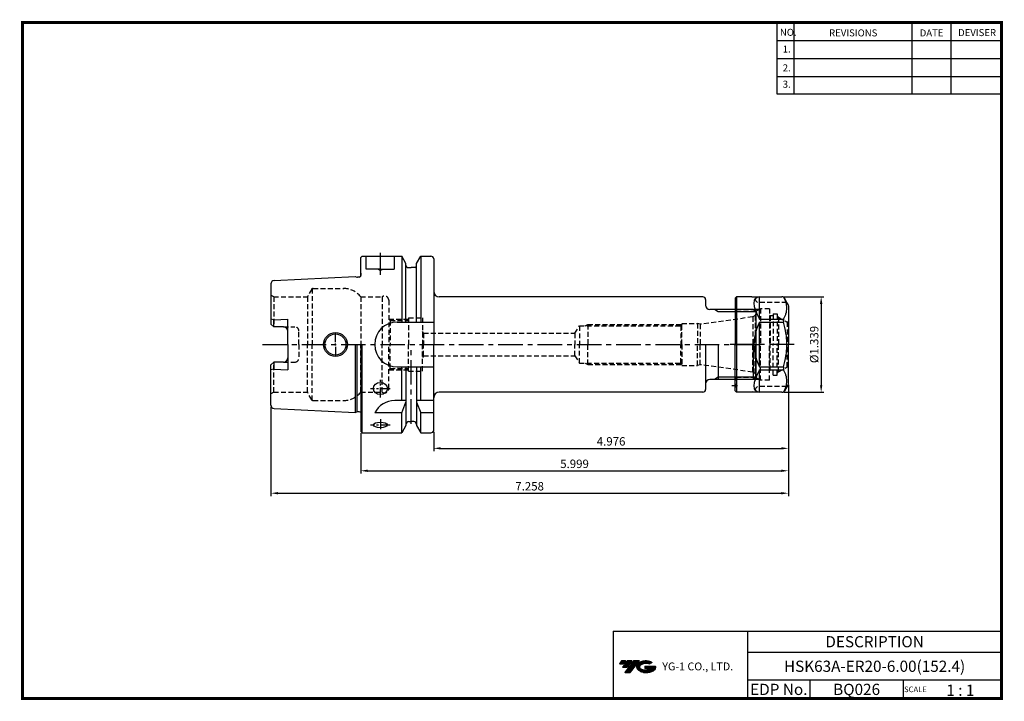
# Model space of a CAD drawing. Extents: x -1 to 350, y 0 to 243.
import ezdxf
from ezdxf.enums import TextEntityAlignment as Align

# ---------------------------------------------------------------- set-up
doc = ezdxf.new("R2010")
doc.units = 0
doc.header["$LTSCALE"] = 7
doc.header["$MEASUREMENT"] = 0
for name, pattern in [('CENTER', [2, 1.25, -0.25, 0.25, -0.25]), ('CENTER2', [1.125, 0.75, -0.125, 0.125, -0.125]), ('HIDDEN', [0.375, 0.25, -0.125]), ('PHANTOM2', [1.25, 0.625, -0.125, 0.125, -0.125, 0.125, -0.125])]:
    doc.linetypes.add(name, pattern=pattern)
doc.layers.get('0').update_dxf_attribs({"linetype": 'CONTINUOUS'})
doc.layers.get('DEFPOINTS').update_dxf_attribs({"linetype": 'CONTINUOUS'})
doc.layers.add('CT', color=2, linetype='CENTER')
doc.layers.add('가는선', color=1, linetype='CONTINUOUS')
doc.styles.get("Standard").update_dxf_attribs({"font": 'ISOCP', "height": 3, "bigfont": 'WHGTXT.SHX'})
doc.dimstyles.new('ISO-25$0', dxfattribs={"dimtxt": 3, "dimasz": 2.5, "dimexe": 1.25, "dimexo": 0.625, "dimtad": 1, "dimlfac": 25.4, "dimdsep": 46, "dimtxsty": 'STANDARD', "dimcen": 2.5, "dimclrd": 2, "dimclre": 2, "dimclrt": 3, "dimadec": 0, "dimazin": 0, "dimtfac": 1, "dimtmove": 0, "dimatfit": 3, "dimfxl": 1, "dimtvp": 1, "dimtolj": 1, "dimtzin": 0, "dimarcsym": 0})

# ---------------------------------------------------------------- blocks, each defined once
blk = doc.blocks.new('ER20NUT')
at = {"linetype": 'Continuous'}
for p, q in [((-19, 16.5), (-18.5, 17)), ((-19, 16.5), (-19, 0)), ((-13, 17), (-18.5, 17)), ((-18.5, 17), (-18.5, -17)), ((-13, 17), (-2.31, 17)), ((-0.58, 15), (-1.44, 16.5)), ((-0.13, 14.23), (-0.58, 15)), ((0, 13.73), (0, 0)), ((-19, -16.5), (-19, 0)), ((0, -13.73), (0, 0)), ((-18.5, -17), (-19, -16.5)), ((-2.31, -17), (-18.5, -17)), ((-0.13, -14.23), (-1.44, -16.5))]:
    blk.add_line(p, q, dxfattribs=at)
at = {"color": 3, "linetype": 'HIDDEN'}
for p, q in [((-11, 15), (-13, 17)), ((-0.58, 15), (-11, 15)), ((-10.43, 12.5), (-18.95, 12.5)), ((-11.65, 11.8), (-18, 11.8)), ((-10, 12.75), (-11.65, 11.8)), ((-11.65, 11.8), (-11.65, 0)), ((-10, 12.75), (-10, 0)), ((-6.7, 12.75), (-10, 12.75)), ((-6.7, 12.75), (-6.7, 0)), ((-5.5, 10.88), (-5.5, 0)), ((-5.5, 10.88), (-4, 10.88)), ((-4, 10.88), (-4, 0)), ((-6.5, 10.2), (-6.7, 10.4)), ((-5.5, 10.2), (-6.5, 10.2)), ((-6.5, 10.2), (-6.5, 0.5)), ((-3.5, 9.73), (-4, 10.23)), ((-3.5, 9.73), (-0.51, 8)), ((-3.5, 9.73), (-3.5, 0)), ((-0.51, 8), (-0.51, 0)), ((-0.1, 8), (-0.51, 8)), ((-0.1, 8), (0, 8.1)), ((-0.1, 8), (-0.1, 0)), ((-11.65, -11.8), (-11.65, 0)), ((-10, -12.75), (-10, 0)), ((-6.5, -9.2), (-6.5, 0.5)), ((-5.5, -10.88), (-5.5, 0)), ((-4, -10.88), (-4, 0)), ((-3.5, -9.73), (-3.5, 0)), ((-0.51, -8), (-0.51, 0)), ((-6.7, -12.75), (-6.7, 0)), ((-0.1, -8), (-0.1, 0)), ((-6.5, -9.2), (-6.7, -9.4)), ((-5.5, -9.2), (-6.5, -9.2)), ((-3.5, -9.73), (-4, -10.23)), ((-3.5, -9.73), (-0.51, -8)), ((-0.1, -8), (-0.51, -8)), ((-0.1, -8), (0, -8.1)), ((-10.43, -12.5), (-18.95, -12.5)), ((-11.65, -11.8), (-18, -11.8)), ((-10, -12.75), (-11.65, -11.8)), ((-6.7, -12.75), (-10, -12.75)), ((-5.5, -10.88), (-4, -10.88)), ((-11, -15), (-13, -17)), ((-0.58, -15), (-11, -15))]:
    blk.add_line(p, q, dxfattribs=at)
at = {"color": 7, "linetype": 'Continuous'}
for p, q in [((-10.3, 8.99), (-10.3, 16.99)), ((-10.3, 8.99), (-1.73, 8.99)), ((-10.3, -8), (-10.3, 8)), ((-10.3, 8), (-1.73, 8)), ((-1.73, 8.99), (-1.73, 8)), ((-10.3, -8), (-1.73, -8)), ((-10.3, -8.99), (-1.73, -8.99)), ((-10.3, -16.99), (-10.3, -8.99)), ((-1.73, -8), (-1.73, -8.99))]:
    blk.add_line(p, q, dxfattribs=at)
at = {"color": 2, "linetype": 'CENTER'}
blk.add_line((2, 0), (-21, 0), dxfattribs=at)
at = {"color": 2, "linetype": 'CENTER2', "ltscale": 0.5}
blk.add_line((-20.12, -14.65), (-18.11, -14.65), dxfattribs=at)
at = {"linetype": 'Continuous'}
for centre, start, end in [((-2.31, 16), 30, 90), ((-1, 13.73), 0, 30), ((-1, -13.73), 330, 0), ((-2.31, -16), 270, 330)]:
    blk.add_arc(centre, 1, start, end, dxfattribs=at)
at = {"color": 3, "linetype": 'HIDDEN'}
for centre, start, end in [((-18, 12.8), 180, 270), ((-18, -12.8), 90, 180), ((-19.7, -14.65), 314.427, 45.573)]:
    blk.add_arc(centre, 1, start, end, dxfattribs=at)
at = {"color": 7, "linetype": 'Continuous'}
for major_axis, ratio, start_param, end_param in [((16.42, -16.42), 0.267949, 2.913435, 3.893349), ((0, 17), 1, 7.364024, 8.343939), ((16.42, 16.42), 0.267949, 2.389836, 3.369751)]:
    blk.add_ellipse((4.7, 0), major_axis=major_axis, ratio=ratio, start_param=start_param, end_param=end_param, dxfattribs=at)
for points, knots in [([(-1.73, 8.99), (-1.56, 9.31), (-1.24, 9.96), (-0.87, 10.96), (-0.63, 11.97), (-0.55, 12.99), (-0.63, 14.01), (-0.87, 15.03), (-1.2, 15.91), (-1.45, 16.45), (-1.56, 16.66)], [0, 0, 0, 0, 0.1302555, 0.2564759, 0.3792535, 0.5, 0.6207465, 0.7435242, 0.8697445, 0.9557171, 0.9557171, 0.9557171, 0.9557171]), ([(-0.58, 0), (-0.58, 0.68), (-0.63, 2.03), (-0.94, 4.71), (-1.38, 6.7), (-1.73, 8)], [0, 0, 0, 0, 0.250051, 0.500102, 1, 1, 1, 1]), ([(-1.73, -8), (-1.38, -6.7), (-0.94, -4.71), (-0.63, -2.03), (-0.58, -0.68), (-0.58, 0)], [0, 0, 0, 0, 0.499898, 0.749949, 1, 1, 1, 1]), ([(-1.56, -16.66), (-1.45, -16.45), (-1.2, -15.91), (-0.87, -15.03), (-0.63, -14.01), (-0.55, -12.99), (-0.63, -11.97), (-0.87, -10.96), (-1.24, -9.96), (-1.56, -9.31), (-1.73, -8.99)], [0.0442829, 0.0442829, 0.0442829, 0.0442829, 0.1302574, 0.2564778, 0.3792549, 0.5, 0.6207451, 0.7435223, 0.8697426, 1, 1, 1, 1])]:
    blk.add_open_spline(points, degree=3, knots=knots, dxfattribs=at)
blk = doc.blocks.new('*D116')
at = {"color": 2, "linetype": 'Continuous', "lineweight": -2}
for p, q in [((271.69, 143.7), (286.05, 143.7)), ((285.05, 141.2), (285.05, 112.2)), ((271.69, 109.7), (286.05, 109.7))]:
    blk.add_line(p, q, dxfattribs=at)
at = {"color": 2, "linetype": 'Continuous'}
for points in [[(284.63, 141.2), (285.47, 141.2), (285.05, 143.7)], [(284.63, 112.2), (285.47, 112.2), (285.05, 109.7)]]:
    blk.add_solid(points, dxfattribs=at)
at = {"layer": 'DEFPOINTS', "color": 0, "linetype": 'Continuous'}
for p in [(271.09, 143.7), (271.09, 109.7), (285.05, 109.7)]:
    blk.add_point(p, dxfattribs=at)
at = {"color": 3, "linetype": 'Continuous', "insert": (282.95, 126.7), "char_height": 3, "attachment_point": 5, "rotation": 90}
blk.add_mtext('%%C1.339', dxfattribs=at)
blk = doc.blocks.new('*D117')
at = {"color": 2, "linetype": 'Continuous', "lineweight": -2}
for p, q in [((273.36, 112.11), (273.36, 80.68)), ((121, 95.1), (121, 80.68)), ((123.5, 81.68), (270.86, 81.68))]:
    blk.add_line(p, q, dxfattribs=at)
at = {"color": 2, "linetype": 'Continuous'}
for points in [[(123.5, 82.1), (123.5, 81.27), (121, 81.68)], [(270.86, 82.1), (270.86, 81.27), (273.36, 81.68)]]:
    blk.add_solid(points, dxfattribs=at)
at = {"layer": 'DEFPOINTS', "color": 0, "linetype": 'Continuous'}
for p in [(273.36, 112.71), (121, 95.7), (273.36, 81.68)]:
    blk.add_point(p, dxfattribs=at)
at = {"color": 3, "linetype": 'Continuous', "insert": (197.18, 83.78), "char_height": 3, "attachment_point": 5}
blk.add_mtext('5.999', dxfattribs=at)
blk = doc.blocks.new('*D118')
at = {"color": 2, "linetype": 'Continuous', "lineweight": -2}
for p, q in [((273.4, 112.37), (273.4, 88.68)), ((147, 95.6), (147, 88.68)), ((149.5, 89.68), (270.9, 89.68))]:
    blk.add_line(p, q, dxfattribs=at)
at = {"color": 2, "linetype": 'Continuous'}
for points in [[(149.5, 90.1), (149.5, 89.27), (147, 89.68)], [(270.9, 90.1), (270.9, 89.27), (273.4, 89.68)]]:
    blk.add_solid(points, dxfattribs=at)
at = {"layer": 'DEFPOINTS', "color": 0, "linetype": 'Continuous'}
for p in [(273.4, 112.97), (147, 96.2), (273.4, 89.68)]:
    blk.add_point(p, dxfattribs=at)
at = {"color": 3, "linetype": 'Continuous', "insert": (210.2, 91.78), "char_height": 3, "attachment_point": 5}
blk.add_mtext('4.976', dxfattribs=at)
blk = doc.blocks.new('*D119')
at = {"color": 2, "linetype": 'Continuous', "lineweight": -2}
for p, q in [((273.36, 112.11), (273.36, 72.68)), ((89, 104.53), (89, 72.68)), ((91.5, 73.68), (270.86, 73.68))]:
    blk.add_line(p, q, dxfattribs=at)
at = {"color": 2, "linetype": 'Continuous'}
for points in [[(91.5, 74.1), (91.5, 73.27), (89, 73.68)], [(270.86, 74.1), (270.86, 73.27), (273.36, 73.68)]]:
    blk.add_solid(points, dxfattribs=at)
at = {"layer": 'DEFPOINTS', "color": 0, "linetype": 'Continuous'}
for p in [(273.36, 112.71), (89, 105.13), (273.36, 73.68)]:
    blk.add_point(p, dxfattribs=at)
at = {"color": 3, "linetype": 'Continuous', "insert": (181.18, 75.78), "char_height": 3, "attachment_point": 5}
blk.add_mtext('7.258', dxfattribs=at)

msp = doc.modelspace()

# ---------------------------------------------------------------- hatches: boundary and pattern name
at = {"ltscale": 1.5}
h = msp.add_hatch(dxfattribs=at)
h.set_pattern_fill('ANSI31', color=1, scale=0.004786, style=0)
h.set_pattern_definition([(45, (54.557584, 10.561289), (-0.0107456666, 0.0107456666), [])])
h.paths.add_polyline_path([(219.8732, 13.0143, 0.51336814), (219.9958, 10.4892, 0.29498795), (225.4032, 10.4892, 0.30496754), (226.0874, 12.0849), (222.2209, 12.0849), (222.2209, 11.1276), (224.5875, 11.1276, -0.03709483), (224.4806, 11.0646, -0.23334536), (220.9184, 11.0646, -0.59436328), (220.8599, 12.5349, -0.22306422), (223.8961, 12.8368), (224.8534, 13.4569, 0.2995616)])
h.paths.add_polyline_path([(215.0414, 9.6917), (216.9559, 9.6917), (220.3063, 13.9994), (218.3918, 13.9994)])
h.paths.add_polyline_path([(217.7696, 13.9994), (216.1422, 13.9994), (214.2809, 11.6062), (215.9082, 11.6062)])
h.paths.add_polyline_path([(215.52, 13.9994), (214.0841, 13.9994), (213.1534, 12.8028), (214.5893, 12.8028)])

# ---------------------------------------------------------------- linework, layer by layer
at = {"color": 2}
for p, q in [((269.3, 241.5), (269.3, 216.1239)), ((275.3, 241.5), (275.3, 216.1239)), ((317.3, 241.5), (317.3, 216.1239)), ((331.3, 241.5), (331.3, 216.1239)), ((210.9403, 24.5), (210.9403, 0.5)), ((210.9403, 24.5), (349.3, 24.5)), ((258.8597, 24.5), (258.8597, 0.5)), ((349.3, 24.5), (349.3, 0.5)), ((258.8597, 17), (349.3, 17)), ((349.3, 7), (258.8597, 7)), ((281.0644, 7), (281.0644, 0.5)), ((314.3, 7), (314.3, 0.5))]:
    msp.add_line(p, q, dxfattribs=at)
at = {"color": 2, "linetype": 'Continuous'}
for p, q in [((269.3, 235.1), (349.3, 235.1)), ((269.3, 228.7), (349.3, 228.7)), ((269.3, 222.3), (349.3, 222.3)), ((269.3, 216.1239), (349.3, 216.1239)), ((248.399, 138.3906), (246.9926, 139.2026)), ((261.711, 138.3906), (248.399, 138.3906)), ((111.999, 127.5026), (111.999, 130.8526)), ((111.999, 126.3026), (111.999, 127.1026)), ((111.999, 125.9026), (111.999, 122.5526)), ((248.399, 115.0146), (246.9926, 114.2026)), ((261.711, 115.0146), (248.399, 115.0146))]:
    msp.add_line(p, q, dxfattribs=at)
at = {"linetype": 'Continuous'}
for p, q in [((120.999, 157.7026), (121.499, 158.2026)), ((121.499, 158.2026), (135.6215, 158.2026)), ((122.9704, 153.6026), (122.9704, 158.2026)), ((132.9704, 158.2026), (132.9704, 153.6026)), ((137.124, 155.6002), (135.6215, 158.2026)), ((135.6215, 158.2026), (135.6215, 134.7026)), ((140.874, 155.6002), (142.3765, 158.2026)), ((142.3765, 158.2026), (145.999, 158.2026)), ((142.3765, 158.2026), (142.3765, 134.7026)), ((120.999, 150.9913), (120.999, 157.7026)), ((137.124, 154.7026), (137.124, 155.6002)), ((137.124, 134.7026), (137.124, 154.7026)), ((140.874, 154.7026), (140.874, 155.6002)), ((140.874, 134.7026), (140.874, 154.7026)), ((146.999, 157.2026), (146.999, 145.7026)), ((146.999, 157.2026), (146.999, 126.7026)), ((90.139, 149.4772), (118.999, 150.923)), ((118.999, 150.923), (119.6691, 150.7435)), ((120.999, 152.123), (121.099, 151.4115)), ((121.099, 151.4115), (121.099, 151.323)), ((127.9704, 153.6026), (122.9704, 153.6026)), ((127.9704, 153.1026), (127.1044, 153.6026)), ((127.9704, 153.1026), (128.8364, 153.6026)), ((127.9704, 153.6026), (132.9704, 153.6026)), ((137.624, 154.2026), (138.999, 154.2026)), ((140.374, 154.2026), (138.999, 154.2026)), ((88.999, 148.2787), (88.999, 133.9726)), ((120.499, 150.723), (119.8244, 150.723)), ((89.999, 135.5026), (88.999, 135.7705)), ((88.999, 133.9726), (89.999, 132.9726)), ((89.999, 135.5026), (94.999, 135.7526)), ((89.999, 132.9726), (89.999, 135.5026)), ((94.999, 126.7026), (94.999, 135.7526)), ((133.999, 134.7026), (146.999, 134.7026)), ((93.499, 132.9726), (89.999, 132.9726)), ((94.999, 126.7026), (94.999, 117.6526)), ((118.999, 126.7026), (118.999, 102.4822)), ((119.7454, 102.6769), (119.7454, 126.7026)), ((120.999, 126.7026), (120.999, 95.7026)), ((121.499, 95.2026), (121.499, 126.7026)), ((146.999, 96.2026), (146.999, 126.7026)), ((261.899, 115.2026), (261.899, 126.7026)), ((88.999, 119.4326), (89.999, 120.4326)), ((88.999, 105.1291), (88.999, 119.4326)), ((93.499, 120.4326), (89.999, 120.4326)), ((89.999, 120.4326), (89.999, 117.9026)), ((89.999, 117.9026), (88.999, 117.6347)), ((89.999, 117.9026), (94.999, 117.6526)), ((133.999, 118.7026), (146.999, 118.7026)), ((135.6215, 106.7026), (135.6215, 118.7026)), ((137.124, 118.7026), (137.124, 106.7026)), ((140.874, 118.7026), (140.874, 106.7026)), ((142.3765, 106.7026), (142.3765, 118.7026)), ((137.124, 106.7026), (133.1107, 106.7026)), ((135.6215, 102.3664), (137.124, 106.2026)), ((137.124, 106.7026), (137.124, 97.805)), ((140.874, 106.7026), (140.874, 97.805)), ((146.999, 106.7026), (140.874, 106.7026)), ((140.874, 106.2026), (142.3765, 102.3664)), ((90.139, 103.928), (118.999, 102.4822)), ((118.999, 102.4822), (119.6691, 102.6617)), ((120.499, 102.6822), (119.8244, 102.6822)), ((135.6215, 102.3664), (125.999, 102.3664)), ((135.6215, 95.2026), (135.6215, 102.3664)), ((142.3765, 95.2026), (142.3765, 102.3664)), ((146.999, 102.3664), (142.3765, 102.3664)), ((138.124, 99.2026), (138.999, 99.2026)), ((139.874, 99.2026), (138.999, 99.2026)), ((121.499, 95.2026), (120.999, 95.7026)), ((121.499, 95.2026), (135.6215, 95.2026)), ((137.124, 97.805), (135.6215, 95.2026)), ((140.874, 97.805), (142.3765, 95.2026)), ((142.3765, 95.2026), (145.999, 95.2026))]:
    msp.add_line(p, q, dxfattribs=at)
at = {"color": 3, "linetype": 'HIDDEN'}
for p, q in [((89.999, 143.7026), (88.999, 144.2799)), ((103.5618, 146.4026), (102.003, 143.7026)), ((103.735, 146.5925), (103.735, 126.7026)), ((104.0814, 146.7026), (114.9627, 146.7026)), ((89.999, 143.7026), (89.999, 132.9726)), ((89.999, 143.7026), (102.003, 143.7026)), ((102.003, 143.7026), (102.003, 126.7026)), ((120.999, 143.7026), (120.999, 126.7026)), ((120.999, 143.7026), (128.6699, 143.7026)), ((128.6699, 143.7026), (128.6699, 126.7026)), ((130.999, 142.4526), (130.999, 126.7026)), ((130.999, 142.4526), (130.999, 126.7026)), ((261.5311, 137.0224), (260.6852, 136.5341)), ((261.5311, 137.0224), (261.5311, 126.7026)), ((131.499, 135.2026), (130.999, 135.7026)), ((130.999, 135.7026), (137.999, 135.7026)), ((131.499, 135.2026), (137.999, 135.2026)), ((131.499, 135.2026), (131.499, 126.7026)), ((137.999, 136.2026), (142.999, 136.2026)), ((137.999, 136.2026), (137.999, 126.7026)), ((142.999, 136.2026), (142.999, 126.7026)), ((200.9745, 133.3026), (201.899, 133.8363)), ((201.899, 133.8363), (235.3665, 133.8363)), ((201.899, 133.8363), (201.899, 126.7026)), ((235.399, 133.9026), (235.0526, 133.3026)), ((235.399, 126.7026), (235.399, 134.1526)), ((235.399, 134.1526), (241.043, 134.1526)), ((241.043, 134.1526), (241.043, 126.7026)), ((241.976, 133.9026), (241.043, 134.1526)), ((260.6078, 136.5211), (241.976, 133.9026)), ((241.976, 133.9026), (241.976, 126.7026)), ((260.6852, 136.5341), (260.6852, 126.7026)), ((93.499, 132.9726), (97.499, 132.9726)), ((98.999, 126.7026), (98.999, 131.4726)), ((143.3835, 130.7026), (142.999, 131.3686)), ((143.3835, 130.7026), (197.3368, 130.7026)), ((143.3835, 130.7026), (143.3835, 126.7026)), ((197.3368, 130.7026), (198.899, 133.3026)), ((197.3368, 130.7026), (197.3368, 126.7026)), ((198.899, 133.3026), (235.0526, 133.3026)), ((198.899, 133.3026), (198.899, 126.7026)), ((235.0526, 133.3026), (235.0526, 126.7026)), ((98.999, 126.7026), (98.999, 121.9326)), ((102.003, 109.7026), (102.003, 126.7026)), ((103.735, 106.8127), (103.735, 126.7026)), ((120.999, 109.7026), (120.999, 126.7026)), ((128.6699, 109.7026), (128.6699, 126.7026)), ((130.999, 110.9526), (130.999, 126.7026)), ((131.499, 118.2026), (131.499, 126.7026)), ((137.999, 117.2026), (137.999, 126.7026)), ((142.999, 117.2026), (142.999, 126.7026)), ((143.3835, 122.7026), (143.3835, 126.7026)), ((197.3368, 122.7026), (197.3368, 126.7026)), ((198.899, 120.1026), (198.899, 126.7026)), ((201.899, 119.5688), (201.899, 126.7026)), ((235.0526, 120.1026), (235.0526, 126.7026)), ((235.399, 126.7026), (235.399, 119.2526)), ((241.043, 119.2526), (241.043, 126.7026)), ((241.976, 119.5026), (241.976, 126.7026)), ((260.6852, 116.8711), (260.6852, 126.7026)), ((261.5311, 116.3827), (261.5311, 126.7026)), ((89.999, 109.7026), (89.999, 120.4326)), ((93.499, 120.4326), (97.499, 120.4326)), ((143.3835, 122.7026), (142.999, 122.0366)), ((143.3835, 122.7026), (197.3368, 122.7026)), ((197.3368, 122.7026), (198.899, 120.1026)), ((198.899, 120.1026), (235.0526, 120.1026)), ((200.9745, 120.1026), (201.899, 119.5688)), ((201.899, 119.5688), (235.3665, 119.5688)), ((235.399, 119.5026), (235.0526, 120.1026)), ((241.976, 119.5026), (241.043, 119.2526)), ((260.6078, 116.8841), (241.976, 119.5026)), ((131.499, 118.2026), (130.999, 117.7026)), ((130.999, 117.7026), (137.999, 117.7026)), ((131.499, 118.2026), (137.999, 118.2026)), ((137.999, 117.2026), (142.999, 117.2026)), ((235.399, 119.2526), (241.043, 119.2526)), ((261.5311, 116.3827), (260.6852, 116.8711)), ((89.999, 109.7026), (88.999, 109.1252)), ((89.999, 109.7026), (102.003, 109.7026)), ((103.5618, 107.0026), (102.003, 109.7026)), ((120.999, 109.7026), (128.6699, 109.7026)), ((104.0814, 106.7026), (114.9627, 106.7026))]:
    msp.add_line(p, q, dxfattribs=at)
at = {"color": 7, "linetype": 'Continuous'}
for p, q in [((242.899, 143.7026), (148.999, 143.7026)), ((260.899, 139.2026), (245.399, 139.2026)), ((260.899, 139.2026), (261.899, 138.2026)), ((261.899, 126.7026), (261.899, 138.2026)), ((243.899, 126.7026), (243.899, 110.7026)), ((260.899, 114.2026), (260.899, 126.7026)), ((260.899, 114.2026), (245.399, 114.2026)), ((260.899, 114.2026), (261.899, 115.2026)), ((242.899, 109.7026), (148.999, 109.7026))]:
    msp.add_line(p, q, dxfattribs=at)
at = {"linetype": 'PHANTOM2'}
msp.add_line((243.899, 142.7026), (243.899, 140.7026), dxfattribs=at)
at = {"color": 2, "linetype": 'CENTER'}
msp.add_line((85.999, 126.7026), (263.899, 126.7026), dxfattribs=at)
at = {"color": 3, "linetype": 'Continuous'}
msp.add_line((248.399, 126.7026), (248.399, 114.2026), dxfattribs=at)
at = {"color": 2, "linetype": 'CENTER', "ltscale": 0.4}
for p, q in [((127.999, 107.8372), (127.999, 114.1672)), ((131.4985, 110.9526), (124.4994, 110.9526)), ((127.999, 100.0337), (127.999, 95.9998)), ((131.4956, 97.9259), (124.502, 97.9259))]:
    msp.add_line(p, q, dxfattribs=at)
at = {"const_width": 1}
for points in [[(349.3, 0.5), (349.3, 242)], [(0, 241.5), (349.785, 241.5)], [(0.5, 241), (0.5, 0)], [(0, 0.5), (349.8, 0.5)]]:
    msp.add_lwpolyline(points, dxfattribs=at)
at = {"linetype": 'Continuous'}
for radius in [4.25, 3.75]:
    msp.add_circle((111.999, 126.7026), radius, dxfattribs=at)
for centre, radius, start, end in [((145.999, 157.2026), 1, 0, 90), ((137.624, 154.7026), 0.5, 180, 270), ((140.374, 154.7026), 0.5, 270, 0), ((120.499, 151.323), 0.6, 270, 0), ((90.199, 148.2787), 1.2, 92.868056, 180), ((119.8244, 151.323), 0.6, 255, 270), ((133.999, 126.7026), 8, 90, 180), ((93.499, 131.4726), 1.5, 0, 90), ((133.999, 126.7026), 8, 180, 270), ((93.499, 121.9326), 1.5, 270, 0), ((133.1107, 98.7026), 8, 90, 152.743381), ((90.199, 105.1265), 1.2, 180, 267.131944), ((119.8244, 102.0822), 0.6, 90, 105), ((120.499, 102.0822), 0.6, 33.55731, 90), ((138.124, 98.2026), 1, 90, 180), ((139.874, 98.2026), 1, 0, 90), ((145.999, 96.2026), 1, 270, 0)]:
    msp.add_arc(centre, radius, start, end, dxfattribs=at)
at = {"color": 3, "linetype": 'HIDDEN'}
for centre, radius, start, end in [((104.0814, 146.1026), 0.6, 90, 150), ((114.754, 138.7026), 8, 38.682187, 90), ((129.499, 142.4526), 1.5, 0, 123.55731), ((260.399, 138.0065), 1.5, 319, 0), ((260.399, 138.0065), 1.5, 278, 281), ((97.499, 131.4726), 1.5, 0, 90), ((97.499, 121.9326), 1.5, 270, 0), ((260.399, 115.3987), 1.5, 79, 82), ((260.399, 115.3987), 1.5, 0, 41), ((114.754, 114.7026), 8, 270, 321.317813), ((129.499, 110.9526), 1.5, 236.44269, 0), ((104.0814, 107.3026), 0.6, 210, 270)]:
    msp.add_arc(centre, radius, start, end, dxfattribs=at)
at = {"color": 7, "linetype": 'Continuous'}
for centre, radius, start, end in [((148.999, 145.7026), 2, 180, 270), ((242.899, 142.7026), 1, 0, 90), ((245.399, 140.7026), 1.5, 180, 270), ((245.399, 112.7026), 1.5, 90, 180), ((148.999, 107.7026), 2, 90, 180), ((242.899, 110.7026), 1, 270, 0)]:
    msp.add_arc(centre, radius, start, end, dxfattribs=at)
at = {"linetype": 'Continuous'}
for centre, ratio in [((127.999, 111.0023), 0.8660254), ((127.999, 98.0167), 0.40673664)]:
    msp.add_ellipse(centre, major_axis=(-2.5, 0), ratio=ratio, dxfattribs=at)
at = {"color": 3, "linetype": 'HIDDEN'}
for p in [(103.5618, 146.4026), (103.735, 146.5925), (102.003, 143.7026), (102.003, 109.7026), (103.5618, 107.0026), (103.735, 106.8127)]:
    msp.add_point(p, dxfattribs=at)
at = {"layer": 'CT', "linetype": 'CENTER'}
for p, q in [((127.999, 151.5521), (127.999, 159.3274)), ((138.999, 98.4094), (138.999, 126.7026))]:
    msp.add_line(p, q, dxfattribs=at)
at = {"layer": 'DEFPOINTS', "color": 0, "linetype": 'ByBlock'}
for p in [(260.899, 139.2026), (103.735, 126.7026), (139.1344, 126.7026), (260.899, 114.2026)]:
    msp.add_point(p, dxfattribs=at)

# ---------------------------------------------------------------- block references
at = {"linetype": 'Continuous'}
msp.add_blockref('ER20NUT', (273.399, 126.7026), dxfattribs=at)

# ---------------------------------------------------------------- texts
at = {"color": 7}
for s, height, p in [('NO.', 2.5, (270.347, 236.7501)), ('REVISIONS', 2.5, (287.8764, 236.5402)), ('DATE', 2.5, (320.1494, 236.5402)), ('DEVISER', 2.5, (333.8388, 236.6452)), ('1.', 2.5, (271.3605, 230.7949)), ('2.', 2.5, (271.3605, 224.0856)), ('3.', 2.5, (271.3605, 218.2401)), ('SCALE', 2, (314.5753, 2.77)), ('1 : 1', 4, (329.6368, 1.452))]:
    msp.add_text(s, height=height, dxfattribs=at).set_placement(p)
at = {"color": 7, "linetype": 'Continuous'}
msp.add_text('DESCRIPTION', height=4, dxfattribs=at).set_placement((304.0798, 20.75), align=Align.MIDDLE_CENTER)
at = {"color": 3, "linetype": 'Continuous'}
msp.add_text('HSK63A-ER20-6.00(152.4)', height=4, dxfattribs=at).set_placement((304.0798, 12), align=Align.MIDDLE_CENTER)
at = {"color": 7}
for s, p in [('EDP No.', (269.9621, 3.75)), ('BQ026', (297.6822, 3.75))]:
    msp.add_text(s, height=4, dxfattribs=at).set_placement(p, align=Align.MIDDLE_CENTER)
at = {"layer": '가는선', "color": 5, "insert": (228.4453, 13.3403), "char_height": 2.329077, "width": 33.185033, "attachment_point": 1}
msp.add_mtext('{\\fGulim|b0|i0|c129|p50;\\H1.20219x;\\C0;YG-1 CO., LTD.\\Fisocp,whgtxt|c129;\\H0.83181x; }', dxfattribs=at)

# ---------------------------------------------------------------- dimensions: what is measured, and where the dimension line sits
at = {"linetype": 'Continuous'}
dim = msp.add_linear_dim(base=(285.0507, 109.7026), p1=(271.0896, 143.7026), p2=(271.0896, 109.7026), angle=90, text='%%C<>', dimstyle='ISO-25$0', override={"dimexe": 1, "dimexo": 0.6, "dimgap": 0.6, "dimdec": 3, "dimlfac": 0.03937, "dimcen": -1, "dimaunit": 1, "dimtp": 0.1, "dimtm": 0.1, "dimtfac": 0.7, "dimtdec": 3, "dimatfit": 2, "dimtolj": 0, "dimtzin": 8}, dxfattribs=at)
dim.commit()
dim.dimension.update_dxf_attribs({"geometry": '*D116', "text_midpoint": (282.9507, 126.7026)})
for base, p1, picture, middle in [((273.3649, 73.6842), (88.999, 105.1291), '*D119', (181.182, 73.6842)), ((273.3649, 81.6842), (120.999, 95.7026), '*D117', (197.182, 81.6842))]:
    dim = msp.add_linear_dim(base=base, p1=p1, p2=(273.3649, 112.7117), dimstyle='ISO-25$0', override={"dimexe": 1, "dimexo": 0.6, "dimgap": 0.6, "dimdec": 3, "dimlfac": 0.03937, "dimcen": -1, "dimaunit": 1, "dimtp": 0.1, "dimtm": 0.1, "dimtfac": 0.7, "dimtdec": 3, "dimtmove": 0, "dimatfit": 2, "dimtolj": 0, "dimtzin": 8}, dxfattribs=at)
    dim.commit()
    dim.dimension.update_dxf_attribs({"geometry": picture, "text_midpoint": middle, "dimtype": 160})
dim = msp.add_linear_dim(base=(273.399, 89.6842), p1=(146.999, 96.2026), p2=(273.399, 112.9705), dimstyle='ISO-25$0', override={"dimexe": 1, "dimexo": 0.6, "dimgap": 0.6, "dimdec": 3, "dimlfac": 0.03937, "dimcen": -1, "dimaunit": 1, "dimtp": 0.1, "dimtm": 0.1, "dimtfac": 0.7, "dimtdec": 3, "dimtmove": 0, "dimatfit": 2, "dimtolj": 0, "dimtzin": 8}, dxfattribs=at)
dim.commit()
dim.dimension.update_dxf_attribs({"geometry": '*D118', "text_midpoint": (210.199, 91.7842)})

doc.saveas('drawing.dxf')
